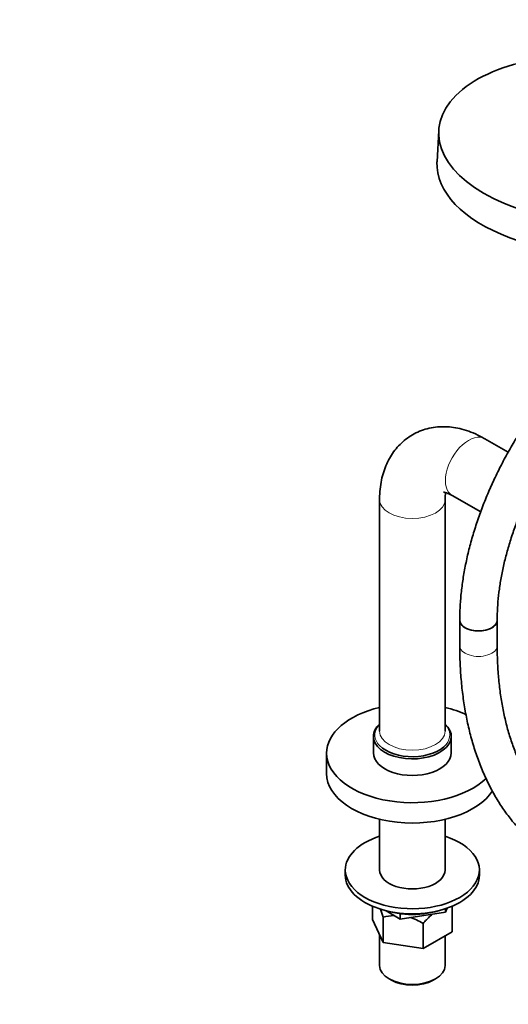
# Model space of a CAD drawing. Units: millimetres. Extents: x 0 to 1478, y 0 to 1758.
# Drawn here: x 855 to 1012, y 244 to 560 of the extents above; entities that cross this region are included whole.
import ezdxf
from ezdxf import colors
from ezdxf.entities.mleader import LeaderData, LeaderLine
from ezdxf.math import Vec2, Vec3

# ---------------------------------------------------------------- set-up
doc = ezdxf.new("R2010")
doc.units = ezdxf.units.MM
doc.layers.add('DV6_Défaut', color=7, linetype='Continuous')
doc.layers.add('Défaut', color=7, linetype='Continuous')

# ---------------------------------------------------------------- blocks, each defined once
blk = doc.blocks.new('_DOT')
at = {"color": 0}
blk.add_line((0, 0), (-1, 0), dxfattribs=at)
at = {"color": 0, "const_width": 0.333}
blk.add_lwpolyline([(-0.1665, 0, 1), (0.1665, 0, 1)], format="xyb", close=True, dxfattribs=at)
blk = doc.blocks.new('SE5')
at = {"layer": 'DV6_Défaut', "color": 7, "linetype": 'Continuous', "lineweight": 35}
for p, q in [((989.44, 524.48), (988.9, 514.38)), ((1011.75, 421.29), (1004.26, 425.62)), ((993.76, 407.43), (1002.9, 402.15)), ((970.48, 406.11), (970.48, 331.81)), ((991.48, 331.81), (991.48, 406.11)), ((996.2, 367.45), (996.2, 359.28)), ((1008.2, 359.28), (1008.2, 367.45)), ((968.48, 330.18), (968.48, 324.87)), ((993.48, 324.87), (993.48, 330.18)), ((953.48, 324.79), (953.48, 318.26)), ((970.48, 303.58), (970.48, 287.31)), ((991.48, 287.31), (991.48, 303.58)), ((959.48, 287.31), (959.48, 285.68)), ((1002.48, 285.68), (1002.48, 287.31)), ((968.16, 271.5), (968.16, 275.72)), ((991.58, 273.83), (991.58, 274.88)), ((992.17, 275.08), (991.6, 273.85)), ((991.6, 273.85), (991.6, 274.89)), ((993.81, 267.53), (993.81, 275.59)), ((971.59, 264.09), (971.59, 272.15)), ((977.08, 271.6), (972.56, 274.22)), ((977.08, 271.6), (977.08, 273.31)), ((977.08, 271.6), (977.12, 271.6)), ((991.58, 273.83), (977.12, 271.6)), ((977.12, 271.6), (977.12, 273.31)), ((991.58, 273.83), (991.6, 273.85)), ((971.59, 264.09), (968.16, 271.5)), ((984.42, 262.11), (984.42, 270.17)), ((970.48, 266.48), (970.48, 256.69)), ((993.81, 267.53), (984.42, 262.11)), ((991.48, 256.69), (991.48, 266.19)), ((984.42, 262.11), (971.59, 264.09)), ((973.56, 252.41), (974.26, 252)), ((987.7, 252), (988.41, 252.41))]:
    blk.add_line(p, q, dxfattribs=at)
for start, end in [(92.569, 105.795), (56.617, 74.1516)]:
    blk.add_arc((975.84, 257.14), 15.6, start, end, dxfattribs=at)
for centre, major_axis, ratio, start_param, end_param in [((1038.62, 521.81), (-49.18, 2.67), 0.538889, 4.395954, 9.801286), ((1038.07, 511.72), (-49.18, 2.67), 0.538889, 0, 3.141593), ((1002.2, 367.45), (-6, 0), 0.57735, 0, 3.141593), ((1002.2, 367.45), (6, 0), 0.57735, 3.142071, 6.282953), ((980.98, 324.79), (-27.5, 0), 0.57735, 5.104152, 6.283185), ((980.98, 324.79), (-27.5, 0), 0.57735, 4.032211, 4.320626), ((980.98, 330.18), (-12.5, 0), 0.57735, 5.709672, 6.283185), ((980.98, 330.18), (-12.5, 0), 0.57735, 0, 3.715106), ((980.98, 331.81), (10.5, 0), 0.57735, 3.118254, 3.141593), ((980.98, 330.59), (-12, 0), 0.57735, 0.507219, 2.694573), ((980.98, 324.79), (-27.5, 0), 0.57735, 0, 2.607195), ((980.98, 324.87), (-12.5, 0), 0.57735, 0, 3.141593), ((980.98, 318.26), (-27.5, 0), 0.57735, 0, 2.783738), ((980.98, 287.31), (-21.5, 0), 0.57735, 0, 4.202166), ((980.98, 287.31), (-21.5, 0), 0.57735, 5.222612, 6.283185), ((980.98, 285.68), (-21.5, 0), 0.57735, 0, 3.141593), ((980.98, 287.31), (-10.5, 0), 0.57735, 0, 3.141593), ((980.98, 284.05), (19, 0), 0.57735, 4.191951, 5.232827), ((980.98, 256.69), (10.5, 0), 0.57735, 3.141593, 6.283185), ((980.98, 255.88), (-9.5, 0), 0.57735, 0.785398, 2.356194)]:
    blk.add_ellipse(centre, major_axis=major_axis, ratio=ratio, start_param=start_param, end_param=end_param, dxfattribs=at)
at = {"layer": 'DV6_Défaut', "color": 7, "linetype": 'Continuous', "lineweight": 18}
for centre, major_axis, start_param, end_param in [((999.01, 416.52), (5.25, 9.09), 0, 3.141593), ((980.98, 406.11), (-10.5, 0), 0.000121, 3.136214), ((1002.2, 359.28), (-6, 0), 0, 3.141593), ((980.98, 330.59), (-12, 0), 5.777825, 6.283185), ((980.98, 331.81), (10.5, 0), 3.141593, 6.283185), ((980.98, 330.59), (-12, 0), 2.694573, 3.646953), ((980.98, 330.59), (-12, 0), 0, 0.507219)]:
    blk.add_ellipse(centre, major_axis=major_axis, ratio=0.57735, start_param=start_param, end_param=end_param, dxfattribs=at)
at = {"layer": 'DV6_Défaut', "color": 7, "linetype": 'Continuous', "lineweight": 35}
for points, knots in [([(1052.23, 464.5), (1051.49, 464.06), (1049.68, 462.99), (1046.41, 460.85), (1042.7, 458.13), (1039.02, 455.14), (1035.43, 451.92), (1031.91, 448.48), (1028.49, 444.84), (1025.19, 441.01), (1022.01, 437.01), (1018.96, 432.85), (1016.06, 428.55), (1013.32, 424.13), (1010.75, 419.61), (1008.36, 414.99), (1006.16, 410.31), (1004.16, 405.58), (1002.36, 400.81), (1000.78, 396.03), (999.42, 391.26), (998.29, 386.51), (997.39, 381.8), (996.73, 377.14), (996.33, 372.69), (996.2, 369.37), (996.2, 367.78), (996.2, 367.45)], [0, 0, 0, 0, 0.022524, 0.064925, 0.107293, 0.149625, 0.191913, 0.234157, 0.276356, 0.318517, 0.360645, 0.402746, 0.444828, 0.486899, 0.528966, 0.571038, 0.613119, 0.655219, 0.697344, 0.739504, 0.781705, 0.823955, 0.866261, 0.908625, 0.951051, 0.991265, 1, 1, 1, 1]), ([(1008.2, 367.45), (1008.2, 368.17), (1008.22, 369.97), (1008.42, 373.36), (1008.86, 377.38), (1009.53, 381.54), (1010.43, 385.78), (1011.54, 390.09), (1012.87, 394.44), (1014.41, 398.81), (1016.15, 403.18), (1018.09, 407.53), (1020.21, 411.82), (1022.51, 416.05), (1024.97, 420.19), (1027.59, 424.22), (1030.34, 428.12), (1033.22, 431.87), (1036.21, 435.45), (1039.29, 438.84), (1042.44, 442.03), (1045.66, 445), (1048.92, 447.74), (1052.18, 450.22), (1055.36, 452.39), (1057.22, 453.51), (1058.23, 454.11)], [0, 0, 0, 0, 0.022234, 0.064763, 0.107348, 0.149992, 0.192699, 0.235468, 0.278295, 0.321173, 0.364094, 0.40705, 0.450032, 0.493029, 0.536034, 0.579034, 0.622019, 0.664979, 0.707903, 0.750784, 0.793611, 0.836376, 0.879072, 0.921694, 0.964238, 1, 1, 1, 1]), ([(1004.26, 425.62), (1003.69, 425.94), (1002.32, 426.7), (999.79, 427.82), (996.97, 428.73), (994.23, 429.29), (991.64, 429.52), (989.03, 429.45), (986.44, 429.05), (983.9, 428.3), (981.54, 427.24), (979.38, 425.89), (977.44, 424.29), (975.72, 422.45), (974.23, 420.39), (972.98, 418.14), (971.96, 415.68), (971.2, 413.04), (970.69, 410.24), (970.5, 407.83), (970.49, 406.53), (970.48, 406.11)], [0, 0, 0, 0, 0.035367, 0.098599, 0.161588, 0.216855, 0.270498, 0.32268, 0.379008, 0.43374, 0.487144, 0.53967, 0.591749, 0.643756, 0.696172, 0.749465, 0.804053, 0.86025, 0.918186, 0.977736, 1, 1, 1, 1]), ([(990.93, 408.48), (990.93, 408.48), (990.99, 408.48), (991.31, 408.45), (991.95, 408.29), (992.81, 407.95), (993.43, 407.61), (993.76, 407.43)], [0, 0, 0, 0, 0.174261, 0.385971, 0.605836, 0.820432, 1, 1, 1, 1]), ([(991.48, 406.11), (991.49, 406.37), (991.5, 406.97), (991.59, 407.77), (991.68, 408.21), (991.72, 408.36)], [0, 0, 0, 0, 0.240395, 0.687054, 1, 1, 1, 1]), ([(996.2, 359.28), (996.2, 358.16), (996.22, 355.4), (996.44, 350.49), (996.94, 344.98), (997.69, 339.59), (998.68, 334.39), (999.92, 329.36), (1001.4, 324.54), (1003.13, 319.93), (1005.08, 315.55), (1007.27, 311.4), (1009.68, 307.5), (1012.31, 303.87), (1015.14, 300.5), (1018.17, 297.4), (1021.39, 294.59), (1024.79, 292.07), (1028.36, 289.84), (1032.09, 287.9), (1035.98, 286.25), (1040.01, 284.91), (1044.17, 283.87), (1048.47, 283.13), (1052.89, 282.7), (1057.43, 282.59), (1062.07, 282.78), (1066.8, 283.28), (1071.61, 284.09), (1076.5, 285.22), (1081.44, 286.65), (1086.42, 288.39), (1091.45, 290.43), (1096.45, 292.75), (1100.81, 295.01), (1103.21, 296.37), (1104.19, 296.93)], [0, 0, 0, 0, 0.01626, 0.047044, 0.077839, 0.108629, 0.139403, 0.170147, 0.200844, 0.231474, 0.262016, 0.292447, 0.322749, 0.352906, 0.382911, 0.412765, 0.442483, 0.472088, 0.501613, 0.531099, 0.56058, 0.590093, 0.619678, 0.649368, 0.679187, 0.709147, 0.739253, 0.769499, 0.79987, 0.830349, 0.860917, 0.891552, 0.922236, 0.952953, 0.983689, 1, 1, 1, 1]), ([(1098.19, 307.32), (1097.3, 306.82), (1095.1, 305.57), (1091.12, 303.5), (1086.57, 301.4), (1082.03, 299.56), (1077.55, 298.01), (1073.14, 296.75), (1068.82, 295.78), (1064.58, 295.09), (1060.43, 294.7), (1056.39, 294.59), (1052.46, 294.77), (1048.65, 295.24), (1044.96, 296), (1041.4, 297.06), (1037.97, 298.4), (1034.68, 300.05), (1031.55, 301.98), (1028.58, 304.21), (1025.8, 306.72), (1023.2, 309.5), (1020.79, 312.55), (1018.59, 315.85), (1016.59, 319.38), (1014.79, 323.16), (1013.21, 327.16), (1011.83, 331.38), (1010.67, 335.81), (1009.72, 340.43), (1009, 345.26), (1008.5, 350.23), (1008.24, 355.03), (1008.21, 357.87), (1008.2, 359.28)], [0, 0, 0, 0, 0.016483, 0.047897, 0.079302, 0.110704, 0.142112, 0.173541, 0.205008, 0.236536, 0.268153, 0.299891, 0.331787, 0.363878, 0.396195, 0.428758, 0.461564, 0.494577, 0.527728, 0.560908, 0.593991, 0.626893, 0.659565, 0.691994, 0.724191, 0.756187, 0.788016, 0.819716, 0.851319, 0.882854, 0.914345, 0.945811, 0.977265, 1, 1, 1, 1]), ([(987.53, 273.24), (987.25, 273.01), (986.97, 272.78), (986.31, 272.17), (985.92, 271.79), (985.16, 271), (984.78, 270.59), (984.42, 270.17)], [0, 0, 0, 0, 0.259742, 0.259742, 0.629871, 0.629871, 1, 1, 1, 1])]:
    blk.add_open_spline(points, degree=3, knots=knots, dxfattribs=at)
blk.add_open_spline([(971.59, 272.15), (971.34, 273.08), (971.09, 273.97), (970.82, 274.79)], degree=3, dxfattribs=at)

msp = doc.modelspace()

# ---------------------------------------------------------------- block references
at = {"layer": 'Défaut'}
msp.add_blockref('SE5', (0, 0), dxfattribs=at)

# ---------------------------------------------------------------- leaders
at = {"layer": 'Défaut', "color": 7, "linetype": 'Continuous', "lineweight": 18}
ml = msp.add_multileader_mtext('Standard', dxfattribs=at)
ml.set_content('{\\pxsm0.9;\\fSolid Edge ISO|b1||i0||c0|p34;\\W1.;18/01/2023\\P}', color=256)
ml.set_leader_properties()
ml.set_arrow_properties(name='DOT')
ml.build(insert=Vec2(0, 0))
ml.multileader.update_dxf_attribs({"leader_type": 0, "dogleg_length": 0, "arrow_head_size": 12})
ctx = ml.context
ctx.base_point, ctx.char_height, ctx.arrow_head_size, ctx.landing_gap_size = Vec3(1390.41, 1750.71), 12, 12, 4.2
notes = []
notes.append((ctx, [(0, (0, 0, 0), (0, 0), (1, 0), 1, [])]))
ctx.mtext.insert = Vec3(1392.41, 1756.83)
for ctx, leaders in notes:
    for number, flags, end, landing, length, lines in leaders:
        leader = LeaderData()
        leader.index, (leader.has_last_leader_line, leader.has_dogleg_vector, leader.attachment_direction) = number, flags
        leader.last_leader_point, leader.dogleg_vector, leader.dogleg_length = Vec3(end), Vec3(landing), length
        for number, points, colour, breaks in lines:
            line = LeaderLine()
            line.index, line.vertices, line.color, line.breaks = number, Vec3.list(points), colors.encode_raw_color(colour), breaks
            leader.lines.append(line)
        ctx.leaders.append(leader)

doc.saveas('drawing.dxf')
